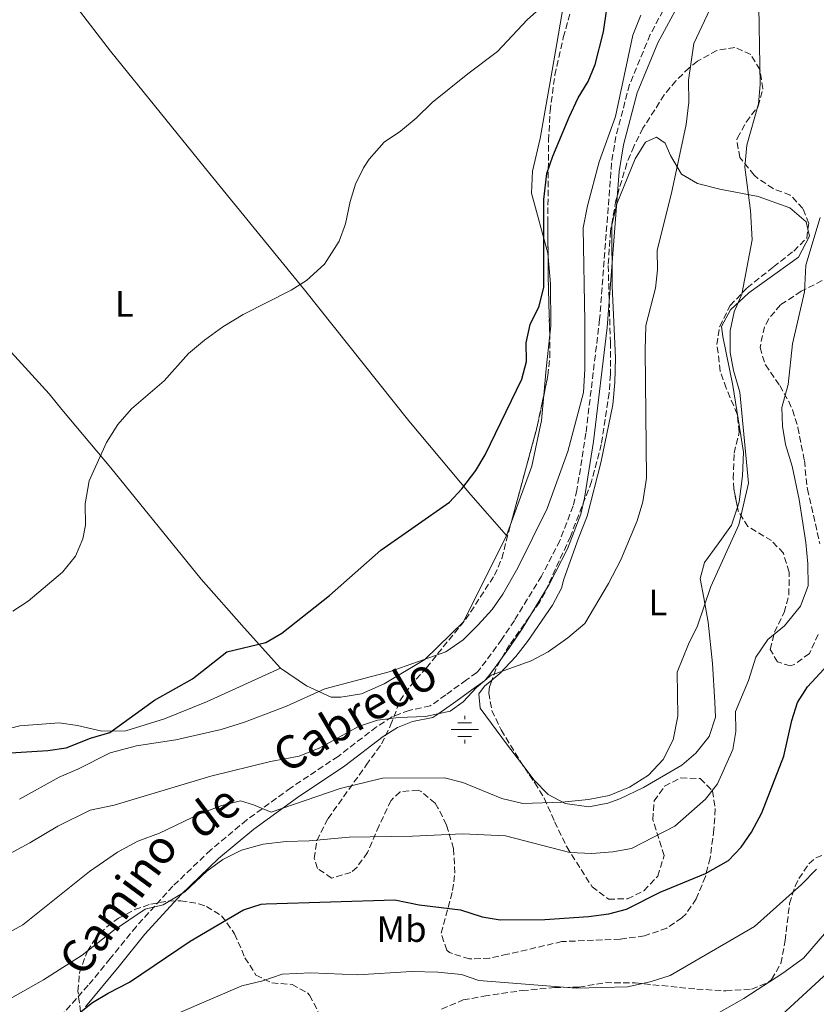
# Model space of a CAD drawing. Units: metres. Extents: x 546110 to 549552, y 4719333 to 4721670.
# Drawn here: x 549183 to 549401, y 4720821 to 4721090 of the extents above; entities that cross this region are included whole.
import ezdxf
from ezdxf.enums import TextEntityAlignment as Align

# ---------------------------------------------------------------- set-up
doc = ezdxf.new("R2010")
doc.units = ezdxf.units.M
doc.header["$MEASUREMENT"] = 0
doc.linetypes.add('DGN Style 3', pattern=[2.435890702152634, 1.739921930109024, -0.6959687720436097])
for name, color, linetype, lineweight in [('Camino', 7, 'DGN Style 3', 0), ('Canal lineal de obra', 4, 'Continuous', 13), ('Curva de nivel directora', 30, 'Continuous', 30), ('Curva de nivel intermedia', 30, 'Continuous', 0), ('Etiqueta de uso rústico', 92, 'Continuous', 0), ('Fuente-manantial-naciente', 7, 'Continuous', 0), ('Línea de cambio de uso (parcela vista)', 92, 'Continuous', 0), ('Línea telefónica', 7, 'Continuous', 0), ('Margen derecho', 7, 'Continuous', 0), ('Zona arbolada', 92, 'DGN Style 3', 0)]:
    doc.layers.add(name, color=color, linetype=linetype, lineweight=lineweight)
doc.styles.add('Style-Arial', font='arial.ttf')

# ---------------------------------------------------------------- blocks, each defined once
blk = doc.blocks.new('5NACIE')
at = {"layer": 'Canal lineal de obra', "color": 4, "linetype": 'Continuous', "lineweight": 0, "flags": 128}
for points in [[(0, 0.2812), (0, 0.375)], [(-0.375, 0), (0.375, 0)], [(-0.1875, 0.1875), (0.1875, 0.1875)], [(-0.1875, -0.1875), (0.1875, -0.1875)], [(0, -0.2812), (0, -0.375)]]:
    blk.add_lwpolyline(points, dxfattribs=at)

msp = doc.modelspace()

# ---------------------------------------------------------------- linework, layer by layer
at = {"layer": 'Camino', "color": 7, "linetype": 'DGN Style 3', "lineweight": 0}
msp.add_polyline3d([(549360.010000002, 4721094.250000001, 606.4900000000054), (549355.289999999, 4721085.5, 606.320000000007), (549349.6799999987, 4721071.87, 605.5500000000029), (549345.9200000013, 4721057.710000004, 605.4400000000024), (549344.769999998, 4721050.45, 605.7599999999949), (549341.5100000014, 4721007.790000002, 606.1399999999995), (549337.7699999998, 4720976.730000001, 605.7700000000042), (549335.3299999988, 4720961.220000002, 606.2400000000052), (549334.3000000007, 4720956.880000001, 606.3500000000059), (549330.6799999997, 4720947.460000002, 606.4499999999971), (549325.6900000006, 4720937.710000002, 606.429999999993), (549318.2899999978, 4720925.62, 606.7500000000001), (549314.8199999988, 4720920.480000001, 607.1499999999943), (549310.5599999985, 4720914.600000001, 608.4700000000013), (549309.0900000001, 4720912.689999999, 608.6300000000048), (549308.1900000015, 4720911.600000001, 608.729999999996), (549307.9799999992, 4720911.400000002, 608.7400000000052), (549305.1700000018, 4720909.37, 608.6600000000036), (549299.5399999992, 4720905.32, 608.5700000000071), (549295.3199999991, 4720902.28, 609.529999999999), (549289.5199999987, 4720901.08, 610.070000000007), (549284.8899999997, 4720899.300000001, 610.5099999999948), (549280.6400000006, 4720896.570000002, 610.9600000000064), (549270.1599999999, 4720888.520000001, 612.9499999999972), (549257.2800000008, 4720879.960000002, 614.8099999999978), (549245.2399999977, 4720871.170000001, 616.4700000000013), (549235.4099999996, 4720863.010000001, 618.0800000000019), (549225.0799999986, 4720853.080000003, 619.9700000000013), (549215.0399999982, 4720842.040000002, 620.9299999999931), (549207.9600000015, 4720833.32, 622.3099999999977), (549202.0000000002, 4720826.040000003, 623.029999999999), (549183.8399999995, 4720805.66, 626.0899999999965)], dxfattribs=at)
at = {"layer": 'Curva de nivel directora', "color": 30, "linetype": 'Continuous', "lineweight": 30, "flags": 128}
for points, elevation in [([(549179.3600000001, 4720889.400000001), (549190.9999999988, 4720890.120000001), (549195.9499999996, 4720890.830000003), (549202.5999999993, 4720893.480000001), (549207.919999999, 4720895.080000001), (549220.0499999993, 4720903.9), (549230.4000000005, 4720909.640000001), (549239.7999999993, 4720917.080000003), (549250.479999999, 4720919.640000001), (549254.8099999987, 4720922.140000002), (549267.7799999994, 4720932.420000002), (549281.8399999987, 4720944.76), (549300.5199999983, 4720957.880000004), (549303.9099999989, 4720961.550000001), (549307.7199999999, 4720966.52), (549310.2999999992, 4720970.800000002), (549320.2799999993, 4720991.480000001), (549321.5899999992, 4720996.310000002), (549321.5099999987, 4721001.359999999), (549322.519999999, 4721006.380000002), (549325.0200000001, 4721011.439999999), (549326.2899999998, 4721016.600000001), (549326.2800000008, 4721040.52), (549327.119999999, 4721047.640000001), (549328.7499999985, 4721052.37), (549333.239999999, 4721063.000000001), (549335.6799999997, 4721068.28), (549338.3599999998, 4721072.76), (549340.2699999987, 4721077.380000002), (549342.6, 4721086.28), (549343.4800000006, 4721092.520000001)], 600.0000000000001), ([(549376.6399999994, 4720860.12), (549380.1199999996, 4720863.720000001), (549382.9699999995, 4720867.86), (549385.7999999992, 4720873.08), (549391.7200000002, 4720888.600000001), (549393.9599999998, 4720898.350000001), (549395.52, 4720903.240000002), (549398.209999999, 4720907.460000001), (549407.1999999988, 4720917.24)], 625.0000000000002), ([(549192.9000000008, 4720813.140000002), (549203.1600000004, 4720821.320000002), (549207.4299999995, 4720823.930000001), (549213.2399999987, 4720826.920000001), (549229.8199999994, 4720838.119999999), (549244.3999999994, 4720846.680000001), (549249.1899999994, 4720848.180000001), (549250.5599999996, 4720848.28), (549285.5999999982, 4720849.4), (549292.2799999992, 4720847.960000001), (549303.5199999999, 4720846.600000001), (549309.4799999989, 4720844.76), (549314.4199999988, 4720843.900000001), (549326.52, 4720844.04), (549338.4800000004, 4720844.840000001), (549343.9999999991, 4720845.560000001), (549348.8299999993, 4720846.840000001), (549358.0000000002, 4720851.480000001), (549370.3600000008, 4720856.52), (549376.6399999994, 4720860.12)], 625.0000000000001)]:
    msp.add_lwpolyline(points, dxfattribs=dict(at, elevation=elevation))
at = {"layer": 'Curva de nivel intermedia', "color": 30, "linetype": 'Continuous', "lineweight": 0, "flags": 128}
for points, elevation in [([(549384.8400000003, 4721098.520000001), (549385.3200000009, 4721071.880000001), (549384.8800000006, 4721066.600000001), (549381.6799999997, 4721055.32), (549381.1600000013, 4721049.319999999), (549382.6400000008, 4721037.48), (549383.1200000015, 4721029.48), (549380.3200000008, 4721014.679999999), (549378.2000000018, 4721009.88), (549377.12, 4721004.679999998), (549377.0799999997, 4720998.76), (549378.0400000009, 4720993.8), (549379.7599999999, 4720987.880000001), (549382.0799999998, 4720963.079999999), (549379.5200000006, 4720951.720000001), (549371.8800000007, 4720934.84), (549368.2400000019, 4720924.119999998), (549365.7200000006, 4720919.16), (549362.6400000005, 4720911.480000001), (549362.8399999995, 4720899.48), (549361.5600000009, 4720893), (549358.8800000009, 4720887.640000001), (549354.7999999995, 4720883.399999999), (549349.6800000009, 4720880.119999998), (549344.0800000017, 4720877.800000001), (549338.4400000002, 4720876.759999999), (549331.1600000003, 4720876.039999999), (549320.560000001, 4720875.640000002), (549314.8000000009, 4720877), (549304.2000000017, 4720881.399999999), (549299.2000000017, 4720882.680000001), (549282.240000001, 4720882.600000001), (549270.7600000012, 4720879.720000001), (549251.8800000006, 4720873.319999999), (549247.0800000017, 4720875.319999999), (549243.520000001, 4720876.359999998), (549238.4800000007, 4720875.08), (549232.4800000014, 4720872.839999998), (549221.4800000021, 4720867.560000001), (549215.5600000012, 4720865.399999999), (549210, 4720862.359999999), (549202.3600000001, 4720857.08), (549184.120000001, 4720842.519999998), (549172.44, 4720836.199999999)], 615), ([(549372.2800000008, 4721093.88), (549367.2400000005, 4721083.079999999), (549365.800000001, 4721073.079999999), (549365.8400000012, 4721067.08), (549365.1600000019, 4721061), (549361.1200000006, 4721042.279999998), (549357.2000000001, 4721026.679999999), (549357.3200000008, 4721021.319999999), (549356.7199999995, 4721016.279999999), (549354.1600000003, 4721006.119999997), (549353.9600000012, 4720999.48), (549354.3200000011, 4720964.439999999), (549353.320000002, 4720957.960000001), (549351.7199999995, 4720952.84), (549347.2800000003, 4720942.199999998), (549343.9200000009, 4720935.720000001), (549337.5199999993, 4720924.76), (549332.8400000011, 4720920.84), (549327.4800000011, 4720917.079999999), (549322.8000000007, 4720914.599999999), (549311.9600000001, 4720910.680000001), (549307.9600000012, 4720907.32), (549304.3200000002, 4720903.4), (549300.7200000016, 4720900.84), (549294.0000000005, 4720899.399999999), (549286.6800000002, 4720899.16), (549280.92, 4720898.440000001), (549275.7600000012, 4720896.679999999), (549265.2000000001, 4720890.840000001), (549259.5200000004, 4720888.599999999), (549251.6799999994, 4720887.079999999), (549235.4400000008, 4720883.08), (549209.0800000014, 4720875.160000001), (549202.5200000011, 4720873.88), (549193.7200000011, 4720869.480000001), (549186.0400000011, 4720864.92), (549175.8399999997, 4720859.480000001)], 609.9999999999999), ([(549305.5600000006, 4721074.839999998), (549313.660000001, 4721080.9), (549321.720000001, 4721089.56), (549325.920000001, 4721093.319999998)], 595.0000000000001), ([(549352.7200000008, 4721090.84), (549350.5999999996, 4721085.399999999), (549345.880000001, 4721063.159999999), (549341.4000000019, 4721050.759999999), (549338.200000001, 4721038.760000001), (549337.0000000007, 4721032.759999999), (549337.4800000013, 4721007.159999999), (549337.4800000013, 4720994.2), (549337.1200000015, 4720987.800000001), (549332.8400000011, 4720971.720000001), (549327.1600000014, 4720956.199999999), (549319.24, 4720939.960000001), (549315.1200000006, 4720932.759999999), (549312.1600000013, 4720928.600000001), (549308.3600000015, 4720924.439999999), (549304.2799999999, 4720920.359999998), (549299.5200000012, 4720917.079999999), (549284.0800000007, 4720911.640000002), (549266.520000001, 4720906.92), (549256.1200000007, 4720902.199999999), (549244.6000000006, 4720897.880000002), (549238.2400000015, 4720895.880000001), (549225.8800000009, 4720893), (549215.2000000012, 4720891.399999999), (549207.9600000015, 4720889.48), (549199.1200000013, 4720885), (549194.0800000011, 4720882.84), (549183.2800000006, 4720876.84)], 605.0000000000001), ([(549181.4000000008, 4720928.119999999), (549185.6100000021, 4720930.84), (549194.9900000007, 4720938.800000001), (549198.5300000012, 4720943.140000001), (549200.4800000003, 4720947.869999999), (549201.2800000005, 4720951.640000001), (549201.1200000019, 4720957.480000001), (549202.2800000019, 4720963.720000001), (549207.0000000005, 4720974.210000001), (549210.0400000003, 4720979.079999999), (549213.7999999998, 4720983.399999999), (549222.7200000006, 4720990.999999999), (549229.3200000009, 4720998.519999998), (549233.730000001, 4721002.139999999), (549238.7500000012, 4721005.749999999), (549244.2200000006, 4721009.079999999), (549257.3600000013, 4721015.720000001), (549261.5800000012, 4721018.390000002), (549266.4900000021, 4721022.890000001), (549270.4800000017, 4721029.16), (549272.1700000016, 4721033.87), (549273.4400000012, 4721039.960000001), (549274.9200000009, 4721044.679999999), (549277.1100000013, 4721049.16), (549278.6400000001, 4721051.560000001), (549282.7599999995, 4721056.199999999), (549287.1600000006, 4721059.160000001), (549291.4800000013, 4721062.679999999), (549295.8399999999, 4721067), (549305.5600000006, 4721074.839999998)], 595.0000000000001), ([(549401.6800000002, 4721035.640000001), (549397.7999999999, 4721022.600000001), (549397.400000002, 4721015.32), (549394.1200000008, 4721001.08), (549392.9200000005, 4720990.039999999), (549391.2400000019, 4720983.720000002), (549391.3600000005, 4720978.599999998), (549392.2400000009, 4720973.640000001), (549394.0800000007, 4720967.720000001), (549395.9600000003, 4720958.600000001), (549397.7999999999, 4720946.92), (549398.3200000006, 4720941.080000001), (549398.360000001, 4720935.079999999), (549396.3200000002, 4720929.560000001), (549391.9200000013, 4720924.119999998), (549387.3600000016, 4720920.439999999), (549384.1200000006, 4720915.56), (549382.1600000004, 4720909.24), (549378.5599999995, 4720900.76), (549378.6399999999, 4720895.319999999), (549377.8799999999, 4720890.36), (549373.6800000002, 4720880.999999999), (549370.4000000011, 4720876.84), (549362.0400000014, 4720869.480000001), (549350.2400000021, 4720863.399999999), (549345.1200000012, 4720862.439999998), (549339.4000000013, 4720862.039999999), (549333.4000000021, 4720862.279999999), (549315.8400000003, 4720866.84), (549304.1600000014, 4720867.4), (549290.4400000019, 4720866.759999999), (549273.1600000017, 4720866.439999999), (549262.2400000006, 4720865.480000001), (549256.0400000003, 4720865.319999999), (549249.7599999994, 4720864.600000001), (549243.8000000004, 4720862.92), (549238.7199999999, 4720860.359999999), (549234.3600000013, 4720857.160000001), (549228.3200000017, 4720851.56), (549222.4800000013, 4720848.039999999), (549217.5599999994, 4720846.84), (549208.8800000001, 4720841), (549200.3600000018, 4720834.279999999), (549189.8000000007, 4720827.560000001), (549178.7200000009, 4720821.239999999)], 620.0000000000001), ([(549400.680000001, 4720857.720000001), (549396.5599999994, 4720853.56), (549383.7200000006, 4720842.119999998), (549360.7600000007, 4720828.759999998), (549355.28, 4720826.999999999), (549349.1199999999, 4720825.640000001), (549335.0800000007, 4720825.24), (549308.5600000003, 4720827.319999998), (549303.8399999996, 4720829), (549297.4, 4720829.640000002), (549290.2000000007, 4720829.8), (549275.5600000002, 4720828.92), (549262.7600000014, 4720829.480000001), (549254.8800000001, 4720829.08), (549249.6000000007, 4720827.24), (549243.9200000011, 4720825.88), (549226.3200000012, 4720818.359999998)], 630.0000000000001), ([(549405.7200000014, 4720843.32), (549397.1200000005, 4720833.479999999), (549391.5200000014, 4720829.319999999), (549380.8799999995, 4720822.439999999), (549371.6000000013, 4720817.16)], 635.0000000000001)]:
    msp.add_lwpolyline(points, dxfattribs=dict(at, elevation=elevation))
at = {"layer": 'Línea de cambio de uso (parcela vista)', "color": 92, "linetype": 'Continuous', "lineweight": 0, "extrusion": (-0.9854562320992316, 0.1033090176243301, 0.1349194629928585), "elevation": -53535.49045925995, "flags": 128}
msp.add_lwpolyline([(-4752547.50462649, 7894.624081653469), (-4752538.172756518, 7894.815330322642), (-4752531.003589108, 7895.398663994361)], dxfattribs=at)
at = {"layer": 'Línea de cambio de uso (parcela vista)', "color": 92, "linetype": 'Continuous', "lineweight": 0, "extrusion": (0.01532223532823338, 0.04204633105069881, 0.9989981657389174), "elevation": 207517.0152655275, "flags": 128}
msp.add_lwpolyline([(1100279.406171897, -4619032.92626748), (1100279.406171897, -4619028.948715492)], dxfattribs=at)
at = {"layer": 'Línea de cambio de uso (parcela vista)', "color": 92, "linetype": 'Continuous', "lineweight": 0}
for points in [[(549316.1200000001, 4720948.84, 602.2899999999936), (549306.4000000004, 4720959.880000001, 600.8500000000058), (549289.4800000004, 4720980.119999999, 598.929999999993), (549260.9600000001, 4721015.880000001, 596.2899999999936), (549235.2000000002, 4721047.560000001, 594.25), (549208.04, 4721081, 593.6499999999943), (549185.3200000003, 4721110.680000001, 593.5899999999965), (549172.5199999996, 4721126.119999999, 592.6300000000047), (549165.1931999996, 4721134.2863, 592.3723999999929)], [(549336.6799999997, 4721122.76, 594.6100000000006), (549335.1600000003, 4721111.640000001, 594.7299999999959), (549332.4400000004, 4721098.439999999, 594.8500000000058), (549328.5599999996, 4721075.720000001, 595.5099999999948), (549325.2800000003, 4721057.16, 596.2299999999959), (549323.2400000002, 4721048.279999999, 596.7100000000064), (549322.9199999999, 4721042.199999999, 597.070000000007), (549327.3600000005, 4721025.880000001, 598.1499999999943), (549327.4463999998, 4721024.8716, 598.2580000000017)], [(549312.1206999999, 4720909.332900001, 610.6769000000058), (549314.2800000003, 4720911.16, 610.4900000000052), (549318.6799999997, 4720915.800000001, 610.3099999999977), (549321.8399999999, 4720919.880000001, 610.070000000007), (549328.6399999997, 4720929.800000001, 609.7700000000041), (549331.0800000001, 4720934.439999999, 609.6499999999943), (549331.7599999999, 4720936.92, 609.4700000000012), (549335.7599999999, 4720948.119999999, 609.4700000000012), (549338.1200000001, 4720954.119999999, 609.7100000000064), (549341.7999999998, 4720968.600000001, 609.6499999999943), (549345.1200000001, 4720984.439999999, 609.3500000000058), (549345.6799999997, 4720990.600000001, 609.1100000000006), (549345.7999999998, 4720997.32, 608.8699999999953), (549344.9600000001, 4721016.84, 608.1499999999943), (549344.8399999999, 4721033.480000001, 607.7899999999936), (549346.1600000003, 4721039.32, 607.6100000000006), (549351.2400000002, 4721051.640000001, 607.6699999999983), (549354.04, 4721056.199999999, 607.6699999999983), (549357, 4721057.480000001, 607.8500000000058), (549359.3600000005, 4721055.880000001, 608.4499999999971), (549360.7999999998, 4721052.52, 608.9900000000052), (549363.8799999999, 4721047.4, 609.6499999999943), (549368.2400000002, 4721044.92, 610.429999999993), (549374.3200000003, 4721043.32, 612.6499999999943), (549384.7199999997, 4721041.32, 614.3899999999994), (549393.4400000004, 4721038.199999999, 616.3699999999953), (549397.8399999999, 4721034.439999999, 617.8099999999977), (549398.3402000006, 4721032.397600001, 618.2476000000024)], [(549135.3953999998, 4721051.9396, 592.8515000000043), (549144.3600000005, 4721042.359999999, 593.2299999999959), (549154.4000000004, 4721030.039999999, 593.7700000000041), (549172.4000000004, 4721008.119999999, 594.0099999999948), (549191.3200000003, 4720987.480000001, 594.6100000000006), (549194.7999999998, 4720983.16, 594.9700000000012), (549208.2000000002, 4720967.24, 595.1499999999943), (549232.7999999998, 4720936.92, 597.5500000000029), (549244.5199999996, 4720923.640000001, 599.6499999999943), (549254.4400000004, 4720912.600000001, 602.1699999999983)], [(549398.3402000006, 4721032.397600001, 618.2476000000024), (549398.7999999998, 4721030.52, 618.6499999999943), (549395.7199999997, 4721024.76, 617.8699999999953), (549382.2400000002, 4721015, 615.1100000000006), (549377.2400000002, 4721010.439999999, 613.4900000000052), (549374.7199999997, 4721005.880000001, 612.6499999999943), (549375.1600000003, 4721003.16, 612.5899999999965), (549377.8399999999, 4720989.720000001, 613.4900000000052), (549380.7599999999, 4720971.560000001, 613.9100000000036), (549380.5199999996, 4720965.08, 613.7899999999936), (549379.5999999996, 4720957.960000001, 613.9100000000036), (549379.1200000001, 4720956.501499999, 613.965400000001)], [(549327.4463999998, 4721024.8716, 598.2580000000017), (549328.0800000001, 4721017.480000001, 599.0500000000029), (549328.1600000003, 4721006.039999999, 599.4100000000036), (549327.9073000001, 4721003.5637, 599.460500000001)], [(549326.2907999996, 4720987.1417, 600.2280000000028), (549325.6399999997, 4720980.199999999, 600.7899999999936), (549323, 4720967.720000001, 601.3899999999994), (549317.4804999996, 4720952.5734, 602.1119999999937)], [(549379.1200000001, 4720956.501499999, 613.965400000001), (549377.5199999996, 4720951.640000001, 614.1499999999943), (549373.8399999999, 4720946.52, 614.5099999999948), (549370.1200000001, 4720941.4, 614.3899999999994), (549368.9600000001, 4720937.08, 614.3899999999994), (549369.9600000001, 4720931.800000001, 614.570000000007), (549371.1200000001, 4720925.16, 615.3500000000058), (549372.2800000003, 4720913.880000001, 616.3099999999977), (549372.9600000001, 4720903.32, 617.5099999999948), (549373.1200000001, 4720899.24, 617.570000000007), (549371.3600000005, 4720893.960000001, 617.4499999999971), (549367.7199999997, 4720889.4, 617.0899999999965), (549363.9199999999, 4720886.119999999, 617.0899999999965), (549353.4800000004, 4720880.039999999, 616.7899999999936), (549347.04, 4720876.92, 616.7899999999936), (549343.7599999999, 4720875.720000001, 616.6699999999983), (549338.5999999996, 4720874.76, 616.25), (549332.0800000001, 4720875.640000001, 615.6499999999943), (549327.4800000004, 4720878.119999999, 615.0500000000029), (549323.5999999996, 4720882.119999999, 614.2700000000041), (549320.9060000004, 4720885.6326, 613.6671999999963)], [(549316.1200000001, 4720948.84, 602.2899999999936), (549304.3600000005, 4720925.24, 604.0899999999965), (549293.8399999999, 4720914.92, 605.2899999999936), (549282.7599999999, 4720908.279999999, 606.1900000000023), (549276.5599999996, 4720905.560000001, 606.429999999993), (549270.8799999999, 4720904.680000001, 606.1900000000023), (549268.2800000003, 4720904.680000001, 605.9499999999971), (549261.5199999996, 4720907.800000001, 604.4499999999971), (549254.4400000004, 4720912.600000001, 602.1699999999983)], [(549254.4400000004, 4720912.600000001, 602.1699999999983), (549234.2800000003, 4720903.4, 601.929999999993), (549222.7599999999, 4720898.76, 601.4499999999971), (549212.2400000002, 4720895.480000001, 601.3899999999994), (549205.6799999997, 4720895.4, 601.029999999999), (549199.0800000001, 4720896.92, 599.7100000000064), (549194.04, 4720897.720000001, 598.9900000000052), (549183.3600000005, 4720896.84, 598.929999999993), (549177.6799999997, 4720895.480000001, 598.8699999999953)], [(549320.9060000004, 4720885.6326, 613.6671999999963), (549316.3600000005, 4720891.560000001, 612.6499999999943), (549308.9600000001, 4720901.640000001, 611.570000000007), (549308.5199999996, 4720905.560000001, 611.029999999999), (549310.1200000001, 4720907.640000001, 610.8500000000058), (549312.1206999999, 4720909.332900001, 610.6769000000058)]]:
    msp.add_polyline3d(points, dxfattribs=at)
at = {"layer": 'Línea telefónica', "color": 7, "linetype": 'Continuous', "lineweight": 0}
msp.add_polyline3d([(549529.98, 4721023.09, 649.3399999999965), (549479.5000000007, 4720899.190000001, 649.0500000000029), (549224.8700000012, 4720664.970000001, 667.25), (549043.8299999982, 4720362.859999998, 686.7899999999936), (548547.8799999995, 4719908.63, 671.4199999999983), (548390.030000001, 4719880.92, 661.9400000000023)], dxfattribs=at)
at = {"layer": 'Margen derecho', "color": 7, "linetype": 'Continuous', "lineweight": 0}
msp.add_polyline3d([(549201.219999998, 4720820.15, 623.5500000000029), (549210.4400000003, 4720831.300000002, 622.3099999999977), (549217.4600000011, 4720839.960000001, 620.9299999999931), (549227.3699999995, 4720850.850000001, 619.9700000000013), (549237.5399999997, 4720860.620000001, 618.0800000000019), (549247.2100000012, 4720868.650000002, 616.4700000000013), (549259.1099999992, 4720877.34, 614.8099999999978), (549272.0199999996, 4720885.920000001, 612.9499999999972), (549282.4800000002, 4720893.949999999, 610.9600000000064), (549286.3400000003, 4720896.430000001, 610.5099999999948), (549290.4200000018, 4720898, 610.070000000007), (549295.9699999974, 4720899.150000001, 610.1900000000023), (549297.409999999, 4720900.020000001, 610.029999999999), (549301.629999999, 4720903.060000001, 609.5399999999937), (549307.2600000016, 4720907.11, 609.8500000000059), (549310.069999999, 4720909.140000002, 609.9900000000054), (549310.2800000014, 4720909.340000001, 609.9799999999959), (549311.1799999999, 4720910.430000001, 609.8699999999955), (549312.6499999984, 4720912.340000001, 609.529999999999), (549316.8999999977, 4720918.220000002, 608.0899999999965), (549320.3799999978, 4720923.350000001, 607.5399999999937), (549327.7800000006, 4720935.45, 607.0599999999977), (549332.7699999996, 4720945.190000001, 607.050000000003), (549336.3799999993, 4720954.619999999, 606.8999999999943), (549337.420000001, 4720958.960000002, 606.8099999999978), (549339.8599999995, 4720974.470000002, 606.3399999999965), (549343.6000000013, 4721005.53, 606.8399999999966), (549346.8599999979, 4721048.190000001, 606.3999999999943), (549348.0100000012, 4721055.439999999, 606.0800000000017), (549351.7699999987, 4721069.61, 606.2700000000041), (549357.3799999988, 4721083.24, 607.0899999999966), (549362.1000000018, 4721091.980000002, 607.3800000000048)], dxfattribs=at)
at = {"layer": 'Zona arbolada', "color": 92, "linetype": 'DGN Style 3', "lineweight": 0, "extrusion": (0.9342716712458701, 0.04223983955384103, 0.3540511831104573), "elevation": 712851.7898178253, "flags": 128}
msp.add_lwpolyline([(4691375.28722582, -269214.4313847792), (4691388.727306943, -269215.0526249614), (4691396.594198332, -269215.8491168919)], dxfattribs=at)
at = {"layer": 'Zona arbolada', "color": 92, "linetype": 'DGN Style 3', "lineweight": 0, "extrusion": (0.1921378635276855, -0.03658904299385114, 0.9806856190093799), "elevation": -66591.79386693344, "flags": 128}
msp.add_lwpolyline([(4740372.655246249, 337010.2219556698), (4740399.913958477, 337008.1456809394), (4740408.261439344, 337007.9907655877)], dxfattribs=at)
at = {"layer": 'Zona arbolada', "color": 92, "linetype": 'DGN Style 3', "lineweight": 0}
for points in [[(549327.4463999998, 4721024.8716, 608.345100000006), (549327.3600000005, 4721034.119999999, 607.4700000000012), (549327.5899999999, 4721056.619999999, 605.6199999999953), (549327.9900000002, 4721064.609999999, 604.8999999999943), (549329.3200000003, 4721074.470000001, 603.8300000000017), (549331.5999999996, 4721084.76, 602.8500000000058), (549333.7199999997, 4721092.199999999, 602.429999999993), (549337.5700000003, 4721101.42, 602.320000000007), (549341.54, 4721108.439999999, 602.2899999999936), (549348.3499999996, 4721118.130000001, 602.4199999999983), (549356.1299999999, 4721127.789999999, 602.6399999999994), (549362.7400000002, 4721134.430000001, 602.7599999999948), (549366.5999999996, 4721137.4, 602.8500000000058), (549394.5750000002, 4721156.294399999, 603.0035000000062)], [(549401.1600000003, 4720921.800000001, 626.3699999999953), (549398.7199999997, 4720916.600000001, 626.6100000000006), (549394.5999999996, 4720913.57, 626.6000000000058), (549393.5599999996, 4720913.24, 626.5500000000029), (549390, 4720914.279999999, 626.3099999999977), (549388.0800000001, 4720917.720000001, 626.1300000000047), (549389.2000000002, 4720922.439999999, 626.070000000007), (549391.8399999999, 4720927.800000001, 626.0099999999948), (549393.1600000003, 4720932.630000001, 625.9600000000064), (549393.2000000002, 4720938.84, 625.529999999999), (549391.6399999997, 4720943.960000001, 624.9900000000052), (549388.4400000004, 4720947.4, 624.3899999999994), (549381.9600000001, 4720951.24, 622.9499999999971), (549379.3300000001, 4720955.430000001, 622.1399999999994), (549378.1500000004, 4720961.449999999, 621.5899999999965), (549377.9600000001, 4720964.279999999, 621.5099999999948), (549378.2000000002, 4720971.32, 621.5099999999948), (549379.5999999996, 4720977, 621.2700000000041), (549379.0499999998, 4720981.91, 620.8000000000029), (549376.04, 4720989, 620.1900000000023), (549374.4100000003, 4720993.699999999, 619.7899999999936), (549373.5199999996, 4721000.92, 619.4700000000012), (549374.2699999996, 4721005.84, 619.5399999999936), (549377.1200000001, 4721011.57, 619.8099999999977), (549381.7800000003, 4721016.430000001, 620.4600000000064), (549388.9600000001, 4721022.119999999, 621.3899999999994), (549394.4800000004, 4721026.439999999, 621.6300000000047), (549398, 4721029.980000001, 621.8099999999977), (549398.5599999996, 4721033.960000001, 621.9900000000052), (549396.9199999999, 4721038.039999999, 621.8699999999953), (549393.5300000003, 4721041.699999999, 621.3600000000006), (549388.8399999999, 4721043.480000001, 621.3300000000017), (549384.7100000001, 4721046.26, 621.2599999999948), (549383.6399999997, 4721047.16, 621.2100000000064), (549379.7599999999, 4721051.960000001, 620.429999999993), (549378.9199999999, 4721056.859999999, 619.4900000000052), (549379.0800000001, 4721057.32, 619.4100000000036), (549381.5199999996, 4721061.65, 618.820000000007), (549384.7599999999, 4721065.960000001, 618.8099999999977), (549386.0700000003, 4721070.77, 618.3000000000029), (549385.2000000002, 4721075.960000001, 617.4900000000052), (549382.7199999997, 4721080.119999999, 616.6499999999943), (549378.4000000004, 4721082.039999999, 616.0500000000029), (549373.5, 4721081.180000001, 615.8399999999965), (549368.2100000001, 4721078.26, 615.6499999999943), (549365.9199999999, 4721076.439999999, 615.570000000007), (549362.3399999999, 4721072.91, 615.4499999999971), (549359.1500000004, 4721069.09, 615.3300000000017), (549353.3200000003, 4721059.960000001, 615.2100000000064), (549350.8399999999, 4721055, 615.2700000000041), (549348.9299999997, 4721050.390000001, 615.0099999999948), (549345.9600000001, 4721040.279999999, 614.3099999999977), (549344.4800000004, 4721031.880000001, 613.8300000000017), (549343.8399999999, 4721022.52, 613.529999999999), (549344.4400000004, 4721001.560000001, 612.570000000007), (549344.4400000004, 4720992.76, 612.4499999999971), (549344.1200000001, 4720987.77, 612.5599999999977), (549341.9600000001, 4720973.680000001, 612.9199999999983), (549339.3300000001, 4720963.57, 613.3899999999994), (549333.5300000003, 4720948.539999999, 614.2200000000012), (549326.6100000005, 4720933.359999999, 615.320000000007), (549325.1600000003, 4720930.680000001, 615.4499999999971), (549316.9600000001, 4720918.92, 615.929999999993), (549314.4000000004, 4720914.699999999, 616.3600000000006), (549313.2000000002, 4720912.359999999, 616.6499999999943), (549311.5099999999, 4720907.619999999, 617.2899999999936), (549311.2800000003, 4720905.880000001, 617.5500000000029), (549312.1100000005, 4720901.039999999, 618.3699999999953), (549314.6200000001, 4720895.720000001, 619.6999999999971), (549319.7199999997, 4720887.4, 621.8099999999977), (549323.7999999998, 4720881.32, 623.25), (549326.4000000004, 4720877.100000001, 623.9499999999971), (549329.2400000002, 4720870.680000001, 624.4499999999971), (549332.5599999996, 4720863.800000001, 625.8899999999994), (549339.4400000004, 4720852.92, 629.0099999999948), (549343.9600000001, 4720849.560000001, 629.8500000000058), (549349.1200000001, 4720849.640000001, 630.1499999999943), (549353.5800000001, 4720851.850000001, 630.1900000000023), (549357.3600000005, 4720855.84, 629.5200000000041), (549359.0999999996, 4720861.439999999, 628.9700000000012), (549356.04, 4720871.24, 628.3500000000058), (549356.3600000005, 4720876.359999999, 628.2899999999936), (549359.2400000002, 4720880.359999999, 628.529999999999), (549363.6699999999, 4720882.680000001, 628.8699999999953), (549368.9600000001, 4720882.439999999, 629.3699999999953), (549372.3200000003, 4720879.08, 630.2100000000064), (549373.0700000003, 4720874.199999999, 631.0599999999977), (549372.6799999997, 4720868.600000001, 631.7599999999948), (549371.6399999997, 4720860.76, 632.429999999993), (549370.3600000005, 4720855.720000001, 632.7299999999959), (549367.8799999999, 4720849.640000001, 633.3300000000017), (549365.0800000001, 4720845.560000001, 633.9199999999983), (549363.9600000001, 4720844.439999999, 634.1100000000006), (549359.8499999996, 4720841.630000001, 634.779999999999), (549353.7300000004, 4720839.539999999, 636.0599999999977), (549347.1200000001, 4720838.65, 636.5200000000041), (549331.2400000002, 4720837.960000001, 636.3300000000017), (549316.3600000005, 4720834.52, 636.029999999999), (549311.5, 4720833.439999999, 635.6300000000047), (549306, 4720833.220000001, 634.6999999999971), (549300.5300000003, 4720834.949999999, 633.570000000007), (549299.7999999998, 4720835.640000001, 633.3899999999994), (549298.2400000002, 4720840.26, 632.1699999999983), (549301.4000000004, 4720851.880000001, 629.9100000000036), (549302.0499999998, 4720856.689999999, 628.6199999999953), (549301.6500000004, 4720863.380000001, 627.1100000000006), (549299.7300000004, 4720869.800000001, 625.7200000000012), (549297.4100000003, 4720874.49, 624.7700000000041), (549296.5999999996, 4720875.720000001, 624.5099999999948), (549292.8499999996, 4720878.92, 623.4499999999971), (549292, 4720879.32, 623.25), (549287.0700000003, 4720878.850000001, 622.4499999999971), (549284.5999999996, 4720876.52, 622.1699999999983), (549281.3600000005, 4720869.640000001, 622.4100000000036), (549278.2000000002, 4720862.279999999, 623.25), (549275.3200000003, 4720858.300000001, 623.5599999999977), (549273.6799999997, 4720856.84, 623.6100000000006), (549268.4000000004, 4720855.32, 623.3699999999953), (549264.5199999996, 4720857.960000001, 622.8899999999994), (549263.6799999997, 4720860.680000001, 622.529999999999), (549264.3700000001, 4720865.550000001, 621.8099999999977), (549267.4100000003, 4720871.539999999, 621.0200000000041), (549277.8399999999, 4720886.119999999, 617.25), (549282.04, 4720891.960000001, 616.2299999999959), (549284.4800000004, 4720897, 615.2700000000041), (549287.04, 4720903.720000001, 614.0099999999948), (549289.9000000004, 4720907.76, 613.3099999999977), (549294.25, 4720912.720000001, 612.529999999999), (549304.9600000001, 4720925.880000001, 611.3699999999953), (549312.8399999999, 4720937.960000001, 610.5899999999965), (549314.79, 4720942.57, 610.6000000000058), (549324.5800000001, 4720978.970000001, 610.0399999999936), (549327.4000000004, 4720992.439999999, 609.9900000000052), (549327.8899999997, 4720997.430000001, 609.8800000000047), (549327.9400000004, 4721002.430000001, 609.7200000000012), (549327.5199999996, 4721017, 609.0899999999965), (549327.3600000005, 4721034.119999999, 607.4700000000012), (549327.5899999999, 4721056.619999999, 605.6199999999953), (549327.9900000002, 4721064.609999999, 604.8999999999943), (549329.3200000003, 4721074.470000001, 603.8300000000017), (549331.5999999996, 4721084.76, 602.8500000000058), (549333.7199999997, 4721092.199999999, 602.429999999993)], [(549398.3402000006, 4721032.397600001, 621.9192999999941), (549398.5599999996, 4721033.960000001, 621.9900000000052), (549396.9199999999, 4721038.039999999, 621.8699999999953), (549393.5300000003, 4721041.699999999, 621.3600000000006), (549388.8399999999, 4721043.480000001, 621.3300000000017), (549384.7100000001, 4721046.26, 621.2599999999948), (549383.6399999997, 4721047.16, 621.2100000000064), (549379.7599999999, 4721051.960000001, 620.429999999993), (549378.9199999999, 4721056.859999999, 619.4900000000052), (549379.0800000001, 4721057.32, 619.4100000000036), (549381.5199999996, 4721061.65, 618.820000000007), (549384.7599999999, 4721065.960000001, 618.8099999999977), (549386.0700000003, 4721070.77, 618.3000000000029), (549385.2000000002, 4721075.960000001, 617.4900000000052), (549382.7199999997, 4721080.119999999, 616.6499999999943), (549378.4000000004, 4721082.039999999, 616.0500000000029), (549373.5, 4721081.180000001, 615.8399999999965), (549368.2100000001, 4721078.26, 615.6499999999943), (549365.9199999999, 4721076.439999999, 615.570000000007), (549362.3399999999, 4721072.91, 615.4499999999971), (549359.1500000004, 4721069.09, 615.3300000000017), (549353.3200000003, 4721059.960000001, 615.2100000000064)], [(549353.3200000003, 4721059.960000001, 615.2100000000064), (549350.8399999999, 4721055, 615.2700000000041), (549348.9299999997, 4721050.390000001, 615.0099999999948), (549345.9600000001, 4721040.279999999, 614.3099999999977), (549344.4800000004, 4721031.880000001, 613.8300000000017), (549343.8399999999, 4721022.52, 613.529999999999), (549344.4400000004, 4721001.560000001, 612.570000000007), (549344.4400000004, 4720992.76, 612.4499999999971), (549344.1200000001, 4720987.77, 612.5599999999977), (549341.9600000001, 4720973.680000001, 612.9199999999983), (549339.3300000001, 4720963.57, 613.3899999999994), (549333.5300000003, 4720948.539999999, 614.2200000000012), (549326.6100000005, 4720933.359999999, 615.320000000007), (549325.1600000003, 4720930.680000001, 615.4499999999971), (549316.9600000001, 4720918.92, 615.929999999993), (549314.4000000004, 4720914.699999999, 616.3600000000006), (549313.2000000002, 4720912.359999999, 616.6499999999943), (549312.1206999999, 4720909.332900001, 617.0586999999941)], [(549379.1200000001, 4720956.501499999, 622.042100000006), (549378.1500000004, 4720961.449999999, 621.5899999999965), (549377.9600000001, 4720964.279999999, 621.5099999999948), (549378.2000000002, 4720971.32, 621.5099999999948), (549379.5999999996, 4720977, 621.2700000000041), (549379.0499999998, 4720981.91, 620.8000000000029), (549376.04, 4720989, 620.1900000000023), (549374.4100000003, 4720993.699999999, 619.7899999999936), (549373.5199999996, 4721000.92, 619.4700000000012), (549374.2699999996, 4721005.84, 619.5399999999936), (549377.1200000001, 4721011.57, 619.8099999999977), (549381.7800000003, 4721016.430000001, 620.4600000000064), (549388.9600000001, 4721022.119999999, 621.3899999999994), (549394.4800000004, 4721026.439999999, 621.6300000000047), (549398, 4721029.980000001, 621.8099999999977), (549398.3402000006, 4721032.397600001, 621.9192999999941)], [(549402.2000000002, 4721018.359999999, 624.0899999999965), (549396.4800000004, 4721015.480000001, 623.6100000000006), (549390.8399999999, 4721011.720000001, 623.5500000000029), (549387.6399999997, 4721007.939999999, 623.5500000000029), (549386.4800000004, 4721005.800000001, 623.5500000000029), (549385.2800000003, 4721000.119999999, 623.5500000000029), (549386.7300000004, 4720995.350000001, 623.8800000000047), (549390.6399999997, 4720989.720000001, 624.5099999999948), (549393.0999999996, 4720985.380000001, 624.929999999993), (549394.1200000001, 4720983.08, 625.1100000000006), (549395.6100000005, 4720978.300000001, 625.320000000007), (549397.3600000005, 4720969.24, 625.3500000000058), (549398.2000000002, 4720961.480000001, 625.2899999999936), (549401.5999999996, 4720946.52, 625.4100000000036)], [(549402.2000000002, 4721018.359999999, 624.0899999999965), (549396.4800000004, 4721015.480000001, 623.6100000000006), (549390.8399999999, 4721011.720000001, 623.5500000000029), (549387.6399999997, 4721007.939999999, 623.5500000000029), (549386.4800000004, 4721005.800000001, 623.5500000000029), (549385.2800000003, 4721000.119999999, 623.5500000000029), (549386.7300000004, 4720995.350000001, 623.8800000000047), (549390.6399999997, 4720989.720000001, 624.5099999999948), (549393.0999999996, 4720985.380000001, 624.929999999993), (549394.1200000001, 4720983.08, 625.1100000000006), (549395.6100000005, 4720978.300000001, 625.320000000007), (549397.3600000005, 4720969.24, 625.3500000000058), (549398.2000000002, 4720961.480000001, 625.2899999999936), (549401.5999999996, 4720946.52, 625.4100000000036)], [(549326.2907999996, 4720987.1417, 610.0096999999951), (549327.4000000004, 4720992.439999999, 609.9900000000052), (549327.8899999997, 4720997.430000001, 609.8800000000047), (549327.9400000004, 4721002.430000001, 609.7200000000012), (549327.9073000001, 4721003.5637, 609.6710000000021)], [(549401.1600000003, 4720921.800000001, 626.3699999999953), (549398.7199999997, 4720916.600000001, 626.6100000000006), (549394.5999999996, 4720913.57, 626.6000000000058), (549393.5599999996, 4720913.24, 626.5500000000029), (549390, 4720914.279999999, 626.3099999999977), (549388.0800000001, 4720917.720000001, 626.1300000000047), (549389.2000000002, 4720922.439999999, 626.070000000007), (549391.8399999999, 4720927.800000001, 626.0099999999948), (549393.1600000003, 4720932.630000001, 625.9600000000064), (549393.2000000002, 4720938.84, 625.529999999999), (549391.6399999997, 4720943.960000001, 624.9900000000052), (549388.4400000004, 4720947.4, 624.3899999999994), (549381.9600000001, 4720951.24, 622.9499999999971), (549379.3300000001, 4720955.430000001, 622.1399999999994), (549379.1200000001, 4720956.501499999, 622.042100000006)], [(549320.9060000004, 4720885.6326, 622.2286000000023), (549323.7999999998, 4720881.32, 623.25), (549326.4000000004, 4720877.100000001, 623.9499999999971), (549329.2400000002, 4720870.680000001, 624.4499999999971), (549332.5599999996, 4720863.800000001, 625.8899999999994), (549339.4400000004, 4720852.92, 629.0099999999948), (549343.9600000001, 4720849.560000001, 629.8500000000058), (549349.1200000001, 4720849.640000001, 630.1499999999943), (549353.5800000001, 4720851.850000001, 630.1900000000023), (549357.3600000005, 4720855.84, 629.5200000000041), (549359.0999999996, 4720861.439999999, 628.9700000000012), (549356.04, 4720871.24, 628.3500000000058), (549356.3600000005, 4720876.359999999, 628.2899999999936), (549359.2400000002, 4720880.359999999, 628.529999999999), (549363.6699999999, 4720882.680000001, 628.8699999999953), (549368.9600000001, 4720882.439999999, 629.3699999999953), (549372.3200000003, 4720879.08, 630.2100000000064), (549373.0700000003, 4720874.199999999, 631.0599999999977), (549372.6799999997, 4720868.600000001, 631.7599999999948), (549371.6399999997, 4720860.76, 632.429999999993), (549370.3600000005, 4720855.720000001, 632.7299999999959), (549367.8799999999, 4720849.640000001, 633.3300000000017), (549365.0800000001, 4720845.560000001, 633.9199999999983), (549363.9600000001, 4720844.439999999, 634.1100000000006), (549359.8499999996, 4720841.630000001, 634.779999999999), (549353.7300000004, 4720839.539999999, 636.0599999999977), (549347.1200000001, 4720838.65, 636.5200000000041), (549331.2400000002, 4720837.960000001, 636.3300000000017), (549316.3600000005, 4720834.52, 636.029999999999), (549311.5, 4720833.439999999, 635.6300000000047), (549306, 4720833.220000001, 634.6999999999971), (549300.5300000003, 4720834.949999999, 633.570000000007), (549299.7999999998, 4720835.640000001, 633.3899999999994), (549298.2400000002, 4720840.26, 632.1699999999983), (549301.4000000004, 4720851.880000001, 629.9100000000036), (549302.0499999998, 4720856.689999999, 628.6199999999953), (549301.6500000004, 4720863.380000001, 627.1100000000006), (549299.7300000004, 4720869.800000001, 625.7200000000012), (549297.4100000003, 4720874.49, 624.7700000000041), (549296.5999999996, 4720875.720000001, 624.5099999999948), (549292.8499999996, 4720878.92, 623.4499999999971), (549292, 4720879.32, 623.25), (549287.0700000003, 4720878.850000001, 622.4499999999971), (549284.5999999996, 4720876.52, 622.1699999999983), (549281.3600000005, 4720869.640000001, 622.4100000000036), (549278.2000000002, 4720862.279999999, 623.25), (549275.3200000003, 4720858.300000001, 623.5599999999977), (549273.6799999997, 4720856.84, 623.6100000000006), (549268.4000000004, 4720855.32, 623.3699999999953), (549264.5199999996, 4720857.960000001, 622.8899999999994), (549263.6799999997, 4720860.680000001, 622.529999999999), (549264.3700000001, 4720865.550000001, 621.8099999999977), (549267.4100000003, 4720871.539999999, 621.0200000000041), (549277.8399999999, 4720886.119999999, 617.25), (549282.04, 4720891.960000001, 616.2299999999959), (549284.4800000004, 4720897, 615.2700000000041), (549287.04, 4720903.720000001, 614.0099999999948), (549289.9000000004, 4720907.76, 613.3099999999977), (549294.25, 4720912.720000001, 612.529999999999), (549304.9600000001, 4720925.880000001, 611.3699999999953), (549312.8399999999, 4720937.960000001, 610.5899999999965), (549314.79, 4720942.57, 610.6000000000058), (549317.4804999996, 4720952.5734, 610.446100000001)], [(549312.1206999999, 4720909.332900001, 617.0586999999941), (549311.5099999999, 4720907.619999999, 617.2899999999936), (549311.2800000003, 4720905.880000001, 617.5500000000029), (549312.1100000005, 4720901.039999999, 618.3699999999953), (549314.6200000001, 4720895.720000001, 619.6999999999971), (549319.7199999997, 4720887.4, 621.8099999999977), (549320.9060000004, 4720885.6326, 622.2286000000023)], [(549298.4100000003, 4720819.550000001, 638.3399999999965), (549304.29, 4720822.029999999, 637.8399999999965), (549309.9600000001, 4720823.07, 637.8899999999994), (549320.3600000005, 4720824.600000001, 638.25), (549329.2000000002, 4720825.4, 638.1300000000047), (549335.8799999999, 4720825.560000001, 638.1900000000023), (549343.0800000001, 4720826.76, 638.1900000000023), (549351.2000000002, 4720826.680000001, 638.3099999999977), (549368.04, 4720825, 638.3699999999953), (549375.9600000001, 4720824.52, 638.4900000000052), (549382.9199999999, 4720825, 638.3099999999977), (549387.5300000003, 4720826.83, 638.1600000000036), (549388.4400000004, 4720827.640000001, 638.1300000000047), (549390.9699999997, 4720832.01, 638.1300000000047), (549392.1399999997, 4720838.25, 638.0899999999965), (549393.3200000003, 4720848.359999999, 638.0099999999948), (549394.8300000001, 4720853.09, 638.070000000007), (549395.8399999999, 4720855.16, 638.1300000000047), (549398.6399999997, 4720859.26, 638.3399999999965), (549400.4800000004, 4720860.84, 638.4900000000052), (549405.1299999999, 4720862.699999999, 638.9799999999959)], [(549298.4100000003, 4720819.550000001, 638.3399999999965), (549304.29, 4720822.029999999, 637.8399999999965), (549309.9600000001, 4720823.07, 637.8899999999994), (549320.3600000005, 4720824.600000001, 638.25), (549329.2000000002, 4720825.4, 638.1300000000047), (549335.8799999999, 4720825.560000001, 638.1900000000023), (549343.0800000001, 4720826.76, 638.1900000000023), (549351.2000000002, 4720826.680000001, 638.3099999999977), (549368.04, 4720825, 638.3699999999953), (549375.9600000001, 4720824.52, 638.4900000000052), (549382.9199999999, 4720825, 638.3099999999977), (549387.5300000003, 4720826.83, 638.1600000000036), (549388.4400000004, 4720827.640000001, 638.1300000000047), (549390.9699999997, 4720832.01, 638.1300000000047), (549392.1399999997, 4720838.25, 638.0899999999965), (549393.3200000003, 4720848.359999999, 638.0099999999948), (549394.8300000001, 4720853.09, 638.070000000007), (549395.8399999999, 4720855.16, 638.1300000000047), (549398.6399999997, 4720859.26, 638.3399999999965), (549400.4800000004, 4720860.84, 638.4900000000052), (549405.1299999999, 4720862.699999999, 638.9799999999959)], [(549199.8799999999, 4720818.76, 625.9499999999971), (549199.2000000002, 4720824.439999999, 625.2899999999936), (549199.5899999999, 4720829.4, 624.9900000000052), (549201.7599999999, 4720835.380000001, 624.7299999999959), (549203.6399999997, 4720838.279999999, 624.6300000000047), (549207.04, 4720841.970000001, 624.5500000000029), (549210.2400000002, 4720844.359999999, 624.570000000007), (549214.6900000004, 4720846.710000001, 624.6600000000036), (549219.04, 4720848.199999999, 624.75), (549224.0099999999, 4720849.029999999, 624.820000000007), (549227.2400000002, 4720849.08, 624.8699999999953), (549232.1299999999, 4720848.300000001, 625.1900000000023), (549234.2400000002, 4720847.560000001, 625.529999999999), (549238.3899999997, 4720845.029999999, 626.7700000000041), (549241.9299999997, 4720840.08, 628.820000000007), (549244.7599999999, 4720833.560000001, 631.4100000000036), (549247.7599999999, 4720828.84, 633.1499999999943), (549252.1200000001, 4720826.680000001, 634.2899999999936), (549257.5999999996, 4720826.279999999, 635.8500000000058), (549261.8200000003, 4720823.939999999, 637.029999999999), (549262.4000000004, 4720823.32, 637.1699999999983), (549264.7100000001, 4720818.859999999, 637.4600000000064)], [(549199.8799999999, 4720818.76, 625.9499999999971), (549199.2000000002, 4720824.439999999, 625.2899999999936), (549199.5899999999, 4720829.4, 624.9900000000052), (549201.7599999999, 4720835.380000001, 624.7299999999959), (549203.6399999997, 4720838.279999999, 624.6300000000047), (549207.04, 4720841.970000001, 624.5500000000029), (549210.2400000002, 4720844.359999999, 624.570000000007), (549214.6900000004, 4720846.710000001, 624.6600000000036), (549219.04, 4720848.199999999, 624.75), (549224.0099999999, 4720849.029999999, 624.820000000007), (549227.2400000002, 4720849.08, 624.8699999999953), (549232.1299999999, 4720848.300000001, 625.1900000000023), (549234.2400000002, 4720847.560000001, 625.529999999999), (549238.3899999997, 4720845.029999999, 626.7700000000041), (549241.9299999997, 4720840.08, 628.820000000007), (549244.7599999999, 4720833.560000001, 631.4100000000036), (549247.7599999999, 4720828.84, 633.1499999999943), (549252.1200000001, 4720826.680000001, 634.2899999999936), (549257.5999999996, 4720826.279999999, 635.8500000000058), (549261.8200000003, 4720823.939999999, 637.029999999999), (549262.4000000004, 4720823.32, 637.1699999999983), (549264.7100000001, 4720818.859999999, 637.4600000000064)]]:
    msp.add_polyline3d(points, dxfattribs=at)

# ---------------------------------------------------------------- block references
at = {"layer": 'Fuente-manantial-naciente', "color": 7, "linetype": 'Continuous', "lineweight": 0, "xscale": 10, "yscale": 10, "zscale": 10}
msp.add_blockref('5NACIE', (549304.7199999985, 4720895.830000001, 611.9499999999971), dxfattribs=at)

# ---------------------------------------------------------------- texts
at = {"color": 7, "linetype": 'Continuous', "lineweight": 0, "style": 'Style-Arial'}
for s, rotation, p in [('Cabredo', 30.45726, (549277.0357230215, 4720896.093450661, 610.8899999999994)), ('de', 37.1092, (549238.4778450541, 4720869.923671474, 616.6300000000047)), ('Camino', 53.63172000000002, (549213.7772821414, 4720845.837452563, 620.2200000000012))]:
    msp.add_text(s, height=9, rotation=rotation, dxfattribs=at).set_placement(p, align=Align.CENTER)
at = {"layer": 'Etiqueta de uso rústico', "color": 92, "linetype": 'Continuous', "lineweight": 0, "style": 'Style-Arial'}
for s, p in [('L', (549211.8414203788, 4721012.03001, 594.2200000000012)), ('L', (549357.4014203806, 4720930.510010001, 612.4700000000012)), ('Mb', (549287.490246241, 4720841.390010002, 627.0200000000041))]:
    msp.add_text(s, height=7.000000000000002, dxfattribs=at).set_placement(p, align=Align.MIDDLE_CENTER)

doc.saveas('drawing.dxf')
